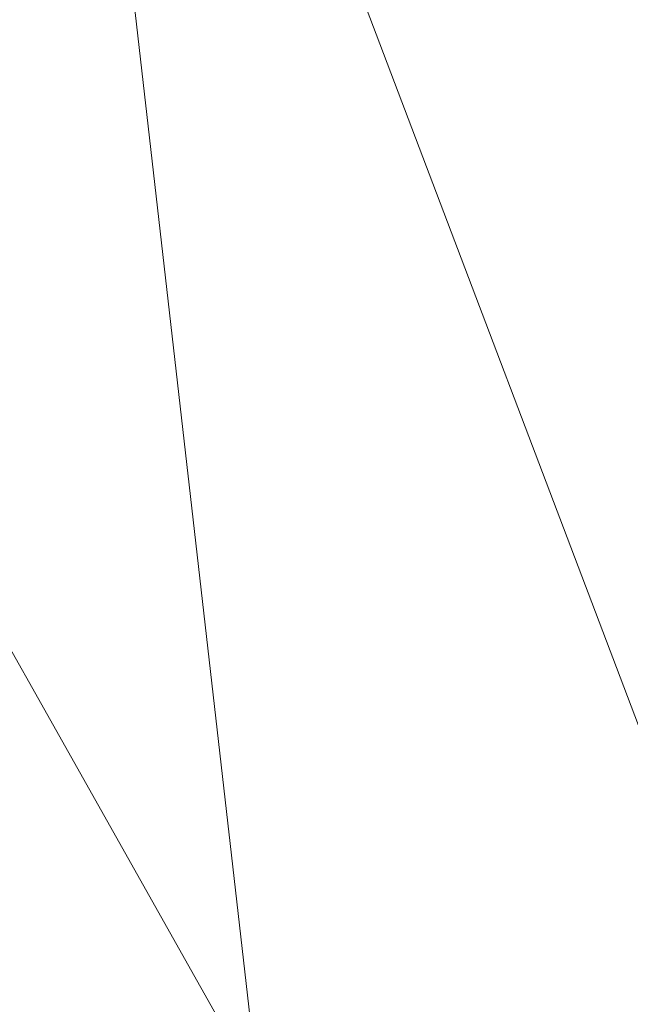
# Model space of a CAD drawing. Units: inches. Extents: x 0 to 204, y 0 to 264.
# Drawn here: x 89 to 90, y 158 to 160 of the extents above; entities that cross this region are included whole.
import ezdxf

# ---------------------------------------------------------------- set-up
doc = ezdxf.new("R2010")
doc.units = ezdxf.units.IN
doc.header["$MEASUREMENT"] = 0
doc.layers.get('0').update_dxf_attribs({"color": 10})

# ---------------------------------------------------------------- blocks, each defined once
blk = doc.blocks.new('MOLTO-5SWIV-3D')
at = {"lineweight": 18}
for points, invisible_edges in [([(-8, 0, 0.375), (-5.9881, -5.305, 0.375), (-4.5445, -6.5839, 0.375), (4.5445, 6.5839, 0.375)], 13), ([(-7.7675, -1.9145, 0.375), (-7.0836, -3.7178, 0.375), (-5.9881, -5.305, 0.375), (-8, 0, 0.375)], 4), ([(-7.7675, -1.9145), (-5.9881, -5.305), (-7.0836, -3.7178)], 1), ([(-7.7675, -1.9145), (-7.0836, -3.7178), (-7.0836, -3.7178, 0.375), (-7.7675, -1.9145, 0.375)], 10)]:
    blk.add_3dface(points, dxfattribs=dict(at, invisible_edges=invisible_edges))
mesh = blk.add_polyface(dxfattribs=at)
corners = [(-8.0611, 6.139, 27.8068), (-4.047, 6.139, 27.2733), (-0.0001, 6.139, 27.095), (4.0469, 6.139, 27.2733), (8.0611, 6.139, 27.8068), (8.3018, 3.2847, 27.8503), (8.5404, 0.4302, 27.8947), (8.7767, -2.4245, 27.94), (9.0106, -5.2794, 27.9861), (9.2423, -8.1346, 28.033), (9.2475, -8.2187, 28.0341), (9.2493, -8.303, 28.0344), (9.2493, -9.5, 28.0344), (9.2017, -9.9416, 28.0247), (9.0612, -10.362, 27.9963), (8.8337, -10.7407, 27.9511), (8.5295, -11.0586, 27.8927), (8.1626, -11.2991, 27.825), (7.7511, -11.4491, 27.7527), (7.3164, -11.5, 27.6805), (3.6696, -11.5, 27.2416), (-0.0001, -11.5, 27.095), (-3.6698, -11.5, 27.2416), (-7.3164, -11.5, 27.6805), (-7.7516, -11.449, 27.7528), (-8.1631, -11.2988, 27.8251), (-8.53, -11.0581, 27.8928), (-8.8342, -10.74, 27.9512), (-9.0615, -10.3614, 27.9963), (-9.2018, -9.9411, 28.0247), (-9.2493, -9.5, 28.0344), (-9.2493, -8.303, 28.0344), (-9.2475, -8.2187, 28.0341), (-9.2423, -8.1346, 28.033), (-9.0106, -5.2794, 27.9861), (-8.7767, -2.4245, 27.94), (-8.5404, 0.4302, 27.8947), (-8.3018, 3.2847, 27.8503)]
mesh.append_faces([[corners[k] for k in face] for face in [(11, 9, 10), (14, 12, 13)]], dxfattribs={"vtx0": -1})
mesh.append_faces([[corners[k] for k in face] for face in [(36, 1, 35), (35, 23, 34), (25, 33, 24), (22, 2, 21), (6, 3, 5), (7, 3, 6), (18, 9, 17)]], dxfattribs={"vtx0": -1, "vtx1": -1})
mesh.append_faces([[corners[k] for k in face] for face in [(26, 31, 33), (35, 1, 22), (7, 20, 3), (9, 11, 16)]], dxfattribs={"vtx0": -1, "vtx1": -1, "vtx2": -1})
mesh.append_faces([[corners[k] for k in face] for face in [(24, 33, 34), (30, 27, 28), (33, 25, 26), (22, 1, 2), (18, 8, 9), (8, 18, 19), (12, 14, 15), (11, 15, 16), (2, 20, 21)]], dxfattribs={"vtx0": -1, "vtx2": -1})
mesh.append_faces([[corners[k] for k in face] for face in [(0, 1, 37), (29, 30, 28)]], dxfattribs={"vtx1": -1})
mesh.append_faces([[corners[k] for k in face] for face in [(36, 37, 1), (30, 31, 27), (26, 27, 31), (23, 24, 34), (22, 23, 35), (2, 3, 20), (7, 8, 19), (16, 17, 9), (19, 20, 7), (11, 12, 15)]], dxfattribs={"vtx1": -1, "vtx2": -1})
mesh.append_faces([[corners[k] for k in face] for face in [(31, 32, 33), (3, 4, 5)]], dxfattribs={"vtx2": -1})
mesh = blk.add_polyface(dxfattribs=at)
corners = [(-9.2423, -8.1346, 28.033), (-8.8721, -8.5806, 29.9987), (-8.6792, -5.6364, 29.9595), (-8.4844, -2.6924, 29.9207), (-8.2877, 0.2515, 29.8825), (-8.0891, 3.1953, 29.8449), (-7.8887, 6.139, 29.8079), (-7.9745, 6.139, 28.8073), (-8.0611, 6.139, 27.8068), (-8.3018, 3.2847, 27.8503), (-8.5404, 0.4302, 27.8947), (-8.7767, -2.4245, 27.94), (-9.0106, -5.2794, 27.9861)]
mesh.append_faces([[corners[k] for k in face] for face in [(5, 10, 4), (11, 4, 10)]], dxfattribs={"vtx0": -1, "vtx1": -1})
mesh.append_faces([[corners[k] for k in face] for face in [(5, 7, 9)]], dxfattribs={"vtx0": -1, "vtx1": -1, "vtx2": -1})
mesh.append_faces([[corners[k] for k in face] for face in [(12, 2, 3)]], dxfattribs={"vtx0": -1, "vtx2": -1})
mesh.append_faces([[corners[k] for k in face] for face in [(8, 9, 7)]], dxfattribs={"vtx1": -1})
mesh.append_faces([[corners[k] for k in face] for face in [(12, 0, 2), (11, 12, 3), (3, 4, 11), (9, 10, 5)]], dxfattribs={"vtx1": -1, "vtx2": -1})
mesh.append_faces([[corners[k] for k in face] for face in [(0, 1, 2), (5, 6, 7)]], dxfattribs={"vtx2": -1})
mesh = blk.add_polyface(dxfattribs=at)
corners = [(7.8887, 6.139, 29.8079), (4.7501, 6.139, 29.3521), (1.5861, 6.139, 29.1236), (-1.5862, 6.139, 29.1236), (-4.7502, 6.139, 29.3521), (-7.8887, 6.139, 29.8079), (-8.0891, 3.1953, 29.8449), (-8.2877, 0.2515, 29.8825), (-8.4844, -2.6924, 29.9207), (-8.6792, -5.6364, 29.9595), (-8.8721, -8.5806, 29.9987), (-8.8755, -8.6486, 29.9994), (-8.8767, -8.7167, 29.9997), (-8.8767, -9.5, 29.9997), (-8.8293, -9.9411, 29.9899), (-8.689, -10.3614, 29.9614), (-8.4617, -10.7401, 29.9163), (-8.1575, -11.0581, 29.8578), (-7.7906, -11.2988, 29.7902), (-7.379, -11.449, 29.7181), (-6.9437, -11.5, 29.6463), (-4.1771, -11.5, 29.2937), (-1.3943, -11.5, 29.1171), (1.3942, -11.5, 29.1171), (4.1771, -11.5, 29.2937), (6.9437, -11.5, 29.6463), (7.3785, -11.4491, 29.718), (7.79, -11.2991, 29.7901), (8.1569, -11.0586, 29.8577), (8.4612, -10.7407, 29.9162), (8.6887, -10.362, 29.9614), (8.8292, -9.9416, 29.9899), (8.8767, -9.5, 29.9997), (8.8767, -8.7167, 29.9997), (8.8755, -8.6486, 29.9994), (8.8721, -8.5806, 29.9987), (8.6792, -5.6364, 29.9595), (8.4844, -2.6924, 29.9207), (8.2877, 0.2515, 29.8825), (8.0891, 3.1953, 29.8449)]
mesh.append_faces([[corners[k] for k in face] for face in [(35, 33, 34)]], dxfattribs={"vtx0": -1})
mesh.append_faces([[corners[k] for k in face] for face in [(37, 26, 36), (38, 25, 37), (21, 4, 20), (13, 15, 12), (8, 20, 7)]], dxfattribs={"vtx0": -1, "vtx1": -1})
mesh.append_faces([[corners[k] for k in face] for face in [(33, 35, 30), (38, 1, 25), (20, 4, 7), (12, 15, 10)]], dxfattribs={"vtx0": -1, "vtx1": -1, "vtx2": -1})
mesh.append_faces([[corners[k] for k in face] for face in [(30, 32, 33), (1, 24, 25), (36, 27, 28), (1, 38, 39), (2, 22, 23), (8, 19, 20), (10, 15, 16), (9, 17, 18), (4, 6, 7), (21, 3, 4)]], dxfattribs={"vtx0": -1, "vtx2": -1})
mesh.append_faces([[corners[k] for k in face] for face in [(0, 1, 39), (5, 6, 4)]], dxfattribs={"vtx1": -1})
mesh.append_faces([[corners[k] for k in face] for face in [(29, 30, 35), (28, 29, 36), (26, 27, 36), (25, 26, 37), (23, 24, 2), (35, 36, 29), (1, 2, 24), (21, 22, 3), (18, 19, 9), (16, 17, 9), (9, 10, 16), (8, 9, 19), (2, 3, 22)]], dxfattribs={"vtx1": -1, "vtx2": -1})
mesh.append_faces([[corners[k] for k in face] for face in [(30, 31, 32), (13, 14, 15), (10, 11, 12)]], dxfattribs={"vtx2": -1})

msp = doc.modelspace()

# ---------------------------------------------------------------- linework, layer by layer
at = {"lineweight": 18, "invisible_edges": 15}
for points in [[(88.476, 158.49237, 29.41154), (89.61167, 166.2644, 29.10065), (89.61013, 158.24103, 29.36398)], [(89.84525, 166.2711, 29.60061), (88.73804, 158.36747, 29.80719), (89.81166, 157.85128, 29.76521)], [(90.73556, 158.01616, 29.32125), (89.61013, 158.24103, 29.36398), (90.53755, 166.2644, 29.10065)], [(89.81166, 157.85128, 29.76521), (90.88739, 157.95821, 29.71614), (90.72505, 166.2711, 29.60061)], [(90.29461, 165.8844), (105.14579, 164.08114), (91.39017, 156.86164), (89.61072, 160.25209)], [(89.84525, 165.25938, 23.60061), (88.73804, 157.35575, 23.80719), (89.81166, 156.83955, 23.76521)], [(89.81166, 156.83955, 23.76521), (90.88739, 156.94649, 23.71614), (90.72505, 165.25938, 23.60061)], [(88.476, 157.48064, 23.41154), (89.61167, 165.25267, 23.10065), (89.61013, 157.2293, 23.36398)], [(90.73556, 157.00443, 23.32125), (89.61013, 157.2293, 23.36398), (90.53755, 165.25267, 23.10065)], [(88.73834, 156.57525, 17.81194), (90.73305, 156.05795, 17.72631), (90.72505, 165.04283, 17.60061)], [(89.63822, 165.03643, 17.10065), (89.57464, 156.03833, 17.38442), (88.47603, 156.70343, 17.41892)], [(90.67734, 156.30524, 17.32603), (89.57464, 156.03833, 17.38442), (90.53755, 165.03643, 17.10065)], [(89.63822, 164.16093, 17.10065), (89.57464, 155.16283, 17.38442), (88.47603, 155.82793, 17.41892)], [(88.73834, 155.69975, 17.81194), (90.73305, 155.18245, 17.72631), (90.72505, 164.16733, 17.60061)], [(90.67734, 155.42974, 17.32603), (89.57464, 155.16283, 17.38442), (90.53755, 164.16093, 17.10065)], [(89.20154, 160.2712, 10), (89.2224, 159.3027, 10.19544), (89.2383, 160.80645, 10.11455)], [(89.2224, 159.3027, 10.19544), (89.27063, 160.2712, 10.21689), (89.2383, 160.80645, 10.11455)], [(89.95154, 160.2712, 10), (89.86249, 159.3027, 9.80456), (89.95246, 160.80645, 9.88545)], [(89.86249, 159.3027, 9.80456), (89.88245, 160.2712, 9.78311), (89.95246, 160.80645, 9.88545)], [(89.2571, 159.81535, 9.7796), (89.46325, 160.54164, 9.64568), (89.38488, 159.58981, 9.66457)], [(89.58474, 160.04128, 9.62535), (89.38488, 159.58981, 9.66457), (89.46325, 160.54164, 9.64568)], [(89.55215, 160.04128, 10.37465), (89.72023, 159.58981, 10.33543), (89.70886, 160.54164, 10.35432)], [(89.86388, 159.81535, 10.22041), (89.70886, 160.54164, 10.35432), (89.72023, 159.58981, 10.33543)], [(89.27063, 160.2712, 10.21689), (89.2224, 159.3027, 10.19544), (89.30706, 159.13408, 10.29661)], [(89.27063, 160.2712, 10.21689), (89.30706, 159.13408, 10.29661), (89.41024, 160.00901, 10.34052)], [(89.88245, 160.2712, 9.78311), (89.76596, 159.13408, 9.70339), (89.72438, 160.00901, 9.65948)], [(89.88245, 160.2712, 9.78311), (89.86249, 159.3027, 9.80456), (89.76596, 159.13408, 9.70339)], [(89.48736, 159.10953, 9.62812), (89.38488, 159.58981, 9.66457), (89.58474, 160.04128, 9.62535)], [(89.55215, 160.04128, 10.37465), (89.41024, 160.00901, 10.34052), (89.438, 159.07856, 10.36236)], [(89.58393, 159.10953, 10.37188), (89.55215, 160.04128, 10.37465), (89.438, 159.07856, 10.36236)], [(89.48736, 159.10953, 9.62812), (89.58474, 160.04128, 9.62535), (89.63111, 159.07856, 9.63764)], [(89.58393, 159.10953, 10.37188), (89.72023, 159.58981, 10.33543), (89.55215, 160.04128, 10.37465)], [(89.58474, 160.04128, 9.62535), (89.72438, 160.00901, 9.65948), (89.63111, 159.07856, 9.63764)], [(89.73921, 160.03076, 30.35519), (89.8814, 159.76027, 29.28028), (89.88271, 159.81428, 28.90899)], [(89.87157, 160.01994, 30.30263), (89.98857, 159.77381, 29.18408), (89.94596, 159.91251, 29.16256)], [(90.04863, 159.74043, 28.03519), (89.94515, 160.01978, 28.59279), (89.94596, 159.91251, 29.16256)], [(89.41024, 160.00901, 10.34052), (89.30706, 159.13408, 10.29661), (89.438, 159.07856, 10.36236)], [(89.72438, 160.00901, 9.65948), (89.76596, 159.13408, 9.70339), (89.63111, 159.07856, 9.63764)], [(89.34411, 159.85661, 29.49232), (89.16304, 159.77742, 29.35382), (89.18698, 159.95336, 30.3345)], [(89.75539, 159.769, 28.0051), (89.67073, 159.93235, 29.32674), (89.83503, 159.95675, 28.94216)], [(89.76658, 159.94351, 30.37588), (89.93685, 159.61483, 29.11601), (89.8814, 159.76027, 29.28028)], [(89.75539, 159.769, 28.0051), (89.54791, 159.83645, 28.95649), (89.67073, 159.93235, 29.32674)], [(90.08669, 159.74605, 27.23035), (90.00846, 159.93267, 27.75657), (90.04863, 159.74043, 28.03519)], [(90.05146, 159.59592, 26.98277), (89.86026, 159.92371, 28.65693), (89.97251, 159.64927, 28.19255)], [(89.97251, 159.64927, 28.19255), (89.86026, 159.92371, 28.65693), (89.88271, 159.81428, 28.90899)], [(90.04863, 159.74043, 28.03519), (89.94596, 159.91251, 29.16256), (89.98857, 159.77381, 29.18408)], [(89.46288, 159.74212, 27.75039), (89.31984, 159.87135, 29.13833), (89.48614, 159.90077, 28.98303)], [(89.63017, 159.7962, 27.77541), (89.46288, 159.74212, 27.75039), (89.48614, 159.90077, 28.98303)], [(89.28036, 159.69624, 27.84171), (89.10943, 159.80433, 29.11876), (89.20787, 159.86745, 29.35181)], [(89.28036, 159.69624, 27.84171), (89.20787, 159.86745, 29.35181), (89.31984, 159.87135, 29.13833)], [(89.46288, 159.74212, 27.75039), (89.28036, 159.69624, 27.84171), (89.31984, 159.87135, 29.13833)], [(89.16304, 159.77742, 29.35382), (89.34411, 159.85661, 29.49232), (89.33746, 159.70797, 28.52713)], [(89.54791, 159.83645, 28.95649), (89.33746, 159.70797, 28.52713), (89.34411, 159.85661, 29.49232)], [(89.83659, 159.8438, 27.6304), (89.79112, 159.72245, 26.49976), (89.63017, 159.7962, 27.77541)], [(89.83659, 159.8438, 27.6304), (89.95289, 159.76554, 26.41785), (89.79112, 159.72245, 26.49976)], [(89.83659, 159.8438, 27.6304), (90.07178, 159.84556, 26.92036), (89.95289, 159.76554, 26.41785)], [(90.04107, 159.61229, 29.1365), (89.98857, 159.77381, 29.18408), (89.92463, 159.84588, 30.34003)], [(89.33746, 159.70797, 28.52713), (89.54791, 159.83645, 28.95649), (89.60209, 159.65917, 27.49971)], [(89.54791, 159.83645, 28.95649), (89.75539, 159.769, 28.0051), (89.60209, 159.65917, 27.49971)], [(89.17245, 158.16968, 9.8221), (89.16446, 159.21783, 10), (89.2571, 159.81535, 9.7796)], [(89.25284, 158.88437, 9.74492), (89.17245, 158.16968, 9.8221), (89.2571, 159.81535, 9.7796)], [(89.38488, 159.58981, 9.66457), (89.25284, 158.88437, 9.74492), (89.2571, 159.81535, 9.7796)], [(89.72023, 159.58981, 10.33543), (89.8026, 158.88437, 10.25508), (89.86388, 159.81535, 10.22041)], [(89.8026, 158.88437, 10.25508), (89.83268, 158.16968, 10.1779), (89.86388, 159.81535, 10.22041)], [(89.83268, 158.16968, 10.1779), (89.91446, 159.21783, 10), (89.86388, 159.81535, 10.22041)], [(89.88271, 159.81428, 28.90899), (89.8814, 159.76027, 29.28028), (89.97251, 159.64927, 28.19255)], [(90.19939, 159.58722, 26.10949), (90.1351, 159.81803, 26.08435), (90.08669, 159.74605, 27.23035)], [(90.267, 159.62956, 24.84078), (90.1351, 159.81803, 26.08435), (90.19939, 159.58722, 26.10949)], [(89.10943, 159.80433, 29.11876), (89.28036, 159.69624, 27.84171), (89.09994, 159.63634, 27.801)], [(89.63017, 159.7962, 27.77541), (89.61225, 159.66981, 26.52906), (89.46288, 159.74212, 27.75039)], [(89.61225, 159.66981, 26.52906), (89.63017, 159.7962, 27.77541), (89.79112, 159.72245, 26.49976)], [(90.17525, 159.67965, 22.93087), (90.4517, 159.79859, 21.91316), (90.20897, 159.69989, 21.54769)], [(90.4517, 159.79859, 21.91316), (90.38442, 159.80092, 20.25), (90.20897, 159.69989, 21.54769)], [(89.06501, 159.67425, 28.65693), (89.16304, 159.77742, 29.35382), (89.21699, 159.65107, 28.38943)], [(89.21699, 159.65107, 28.38943), (89.16304, 159.77742, 29.35382), (89.33746, 159.70797, 28.52713)], [(89.95289, 159.76554, 26.41785), (90.19842, 159.7905, 25.24834), (89.97041, 159.69079, 25.25462)], [(90.19842, 159.7905, 25.24834), (90.12395, 159.68881, 24.15505), (89.97041, 159.69079, 25.25462)], [(89.83146, 159.60695, 26.28213), (89.60209, 159.65917, 27.49971), (89.75539, 159.769, 28.0051)], [(89.75539, 159.769, 28.0051), (90.00869, 159.72942, 26.97935), (89.83146, 159.60695, 26.28213)], [(89.79112, 159.72245, 26.49976), (89.95289, 159.76554, 26.41785), (89.97041, 159.69079, 25.25462)], [(89.82131, 159.76902, 30.41725), (89.97682, 159.47541, 29.21966), (89.93685, 159.61483, 29.11601)], [(89.8814, 159.76027, 29.28028), (89.93685, 159.61483, 29.11601), (90.01996, 159.51855, 28.08965)], [(89.8814, 159.76027, 29.28028), (90.01996, 159.51855, 28.08965), (89.97251, 159.64927, 28.19255)], [(90.07345, 159.63675, 28.203), (90.04863, 159.74043, 28.03519), (89.98857, 159.77381, 29.18408)], [(90.04107, 159.61229, 29.1365), (90.07345, 159.63675, 28.203), (89.98857, 159.77381, 29.18408)], [(90.04863, 159.74043, 28.03519), (90.13803, 159.60812, 27.08086), (90.08669, 159.74605, 27.23035)], [(90.19939, 159.58722, 26.10949), (90.08669, 159.74605, 27.23035), (90.13803, 159.60812, 27.08086)], [(89.42007, 159.60963, 26.51709), (89.28036, 159.69624, 27.84171), (89.46288, 159.74212, 27.75039)], [(89.61225, 159.66981, 26.52906), (89.42007, 159.60963, 26.51709), (89.46288, 159.74212, 27.75039)], [(90.00869, 159.72942, 26.97935), (89.97979, 159.60938, 25.74107), (89.83146, 159.60695, 26.28213)], [(90.19052, 159.74009, 20.25), (90.03208, 159.64897, 21.36279), (90.20897, 159.69989, 21.54769)], [(90.07345, 159.63675, 28.203), (90.13803, 159.60812, 27.08086), (90.04863, 159.74043, 28.03519)], [(90.32506, 159.73543, 23.57632), (90.17525, 159.67965, 22.93087), (90.12395, 159.68881, 24.15505)], [(89.79112, 159.72245, 26.49976), (89.78068, 159.63033, 25.22199), (89.61225, 159.66981, 26.52906)], [(89.78068, 159.63033, 25.22199), (89.79112, 159.72245, 26.49976), (89.97041, 159.69079, 25.25462)], [(91.07654, 159.72, 30.36708), (91.38251, 159.47299, 28.13295), (90.15792, 159.29587, 28.92871)], [(89.28036, 159.69624, 27.84171), (89.20449, 159.53184, 26.37886), (89.09994, 159.63634, 27.801)], [(89.42007, 159.60963, 26.51709), (89.20449, 159.53184, 26.37886), (89.28036, 159.69624, 27.84171)], [(89.33746, 159.70797, 28.52713), (89.34805, 159.58771, 27.56998), (89.21699, 159.65107, 28.38943)], [(89.4944, 159.5866, 27.15387), (89.33746, 159.70797, 28.52713), (89.60209, 159.65917, 27.49971)], [(89.33746, 159.70797, 28.52713), (89.4944, 159.5866, 27.15387), (89.34805, 159.58771, 27.56998)], [(89.98471, 159.61897, 22.52742), (90.17525, 159.67965, 22.93087), (90.20897, 159.69989, 21.54769)], [(89.98471, 159.61897, 22.52742), (90.20897, 159.69989, 21.54769), (90.03208, 159.64897, 21.36279)], [(89.97041, 159.69079, 25.25462), (89.95578, 159.6303, 23.95167), (89.78068, 159.63033, 25.22199)], [(89.99661, 159.67926, 20.25), (89.83307, 159.58026, 21.65794), (90.03208, 159.64897, 21.36279)], [(90.12395, 159.68881, 24.15505), (89.95578, 159.6303, 23.95167), (89.97041, 159.69079, 25.25462)], [(89.95578, 159.6303, 23.95167), (90.12395, 159.68881, 24.15505), (90.17525, 159.67965, 22.93087)], [(89.95578, 159.6303, 23.95167), (90.17525, 159.67965, 22.93087), (89.98471, 159.61897, 22.52742)], [(89.06501, 159.67425, 28.65693), (89.21699, 159.65107, 28.38943), (89.27101, 159.497, 26.96961)], [(89.42007, 159.60963, 26.51709), (89.61225, 159.66981, 26.52906), (89.58681, 159.57298, 25.26713)], [(89.78068, 159.63033, 25.22199), (89.58681, 159.57298, 25.26713), (89.61225, 159.66981, 26.52906)], [(90.04107, 159.61229, 29.1365), (89.97769, 159.67182, 30.37744), (90.06422, 159.51511, 29.32161)], [(89.97769, 159.67182, 30.37744), (90.11097, 159.38828, 29.14437), (90.06422, 159.51511, 29.32161)], [(89.34805, 159.58771, 27.56998), (89.27101, 159.497, 26.96961), (89.21699, 159.65107, 28.38943)], [(89.65048, 159.533, 26.08118), (89.4944, 159.5866, 27.15387), (89.60209, 159.65917, 27.49971)], [(89.65048, 159.533, 26.08118), (89.60209, 159.65917, 27.49971), (89.83146, 159.60695, 26.28213)], [(89.83307, 159.58026, 21.65794), (89.98471, 159.61897, 22.52742), (90.03208, 159.64897, 21.36279)], [(90.11955, 159.65487, 25.29548), (90.09191, 159.53963, 23.71316), (89.95449, 159.51075, 24.14133)], [(89.95449, 159.51075, 24.14133), (89.97979, 159.60938, 25.74107), (90.11955, 159.65487, 25.29548)], [(90.0749, 159.48655, 27.21283), (90.05146, 159.59592, 26.98277), (89.97251, 159.64927, 28.19255)], [(90.0749, 159.48655, 27.21283), (89.97251, 159.64927, 28.19255), (90.01996, 159.51855, 28.08965)], [(90.11955, 159.65487, 25.29548), (90.05146, 159.59592, 26.98277), (90.14226, 159.44304, 26.16886)], [(90.11955, 159.65487, 25.29548), (90.14226, 159.44304, 26.16886), (90.20065, 159.46607, 24.89004)], [(90.12636, 159.55178, 21.22242), (90.34675, 159.65147, 20.94751), (90.2696, 159.63634, 20.25)], [(89.09994, 159.63634, 27.801), (89.20449, 159.53184, 26.37886), (89.08258, 159.5337, 26.83753)], [(89.75005, 159.5607, 23.73852), (89.58681, 159.57298, 25.26713), (89.78068, 159.63033, 25.22199)], [(89.78068, 159.63033, 25.22199), (89.95578, 159.6303, 23.95167), (89.75005, 159.5607, 23.73852)], [(89.75005, 159.5607, 23.73852), (89.95578, 159.6303, 23.95167), (89.98471, 159.61897, 22.52742)], [(90.07345, 159.63675, 28.203), (90.04107, 159.61229, 29.1365), (90.13936, 159.48384, 27.82542)], [(90.21218, 159.45502, 26.60862), (90.13803, 159.60812, 27.08086), (90.07345, 159.63675, 28.203)], [(90.21218, 159.45502, 26.60862), (90.07345, 159.63675, 28.203), (90.13936, 159.48384, 27.82542)], [(90.27448, 159.5281, 25.20847), (90.267, 159.62956, 24.84078), (90.19939, 159.58722, 26.10949)], [(89.42007, 159.60963, 26.51709), (89.41523, 159.52208, 25.30389), (89.20449, 159.53184, 26.37886)], [(89.58681, 159.57298, 25.26713), (89.41523, 159.52208, 25.30389), (89.42007, 159.60963, 26.51709)], [(89.62679, 159.52187, 21.38031), (89.83307, 159.58026, 21.65794), (89.8027, 159.61844, 20.25)], [(89.73937, 159.54285, 22.715), (89.98471, 159.61897, 22.52742), (89.83307, 159.58026, 21.65794)], [(89.98471, 159.61897, 22.52742), (89.73937, 159.54285, 22.715), (89.75005, 159.5607, 23.73852)], [(89.93685, 159.61483, 29.11601), (89.97682, 159.47541, 29.21966), (90.07551, 159.37696, 27.89543)], [(89.93685, 159.61483, 29.11601), (90.07551, 159.37696, 27.89543), (90.01996, 159.51855, 28.08965)], [(90.15755, 159.35738, 28.2844), (90.13936, 159.48384, 27.82542), (90.04107, 159.61229, 29.1365)], [(90.15755, 159.35738, 28.2844), (90.04107, 159.61229, 29.1365), (90.06422, 159.51511, 29.32161)], [(90.07606, 159.51846, 22.18249), (90.30381, 159.62521, 21.93081), (90.12636, 159.55178, 21.22242)], [(90.17498, 159.6176, 24.45355), (90.20065, 159.46607, 24.89004), (90.25776, 159.44669, 23.90378)], [(89.65048, 159.533, 26.08118), (89.83146, 159.60695, 26.28213), (89.88063, 159.54079, 25.19718)], [(89.97979, 159.60938, 25.74107), (89.88063, 159.54079, 25.19718), (89.83146, 159.60695, 26.28213)], [(89.97682, 159.47541, 29.21966), (89.87605, 159.59452, 30.45862), (90.01647, 159.34464, 29.27413)], [(89.88063, 159.54079, 25.19718), (89.97979, 159.60938, 25.74107), (89.95449, 159.51075, 24.14133)], [(90.16199, 159.60259, 20.25), (89.99217, 159.50721, 21.30983), (90.12636, 159.55178, 21.22242)], [(90.05146, 159.59592, 26.98277), (90.0749, 159.48655, 27.21283), (90.14226, 159.44304, 26.16886)], [(90.13803, 159.60812, 27.08086), (90.21218, 159.45502, 26.60862), (90.19939, 159.58722, 26.10949)], [(89.25284, 158.88437, 9.74492), (89.38488, 159.58981, 9.66457), (89.34916, 158.57689, 9.6646)], [(89.27101, 159.497, 26.96961), (89.34805, 159.58771, 27.56998), (89.41735, 159.50183, 26.55456)], [(89.4944, 159.5866, 27.15387), (89.41735, 159.50183, 26.55456), (89.34805, 159.58771, 27.56998)], [(89.48736, 159.10953, 9.62812), (89.34916, 158.57689, 9.6646), (89.38488, 159.58981, 9.66457)], [(89.41735, 159.50183, 26.55456), (89.4944, 159.5866, 27.15387), (89.65048, 159.533, 26.08118)], [(89.58393, 159.10953, 10.37188), (89.68463, 158.57689, 10.33539), (89.72023, 159.58981, 10.33543)], [(89.83307, 159.58026, 21.65794), (89.62679, 159.52187, 21.38031), (89.73937, 159.54285, 22.715)], [(89.8026, 158.88437, 10.25508), (89.72023, 159.58981, 10.33543), (89.68463, 158.57689, 10.33539)], [(90.07606, 159.51846, 22.18249), (90.09191, 159.53963, 23.71316), (90.23041, 159.58033, 23.61161)], [(90.19939, 159.58722, 26.10949), (90.21218, 159.45502, 26.60862), (90.3315, 159.33013, 25.29292)], [(90.19939, 159.58722, 26.10949), (90.3315, 159.33013, 25.29292), (90.27448, 159.5281, 25.20847)], [(89.54244, 159.50657, 24.09475), (89.41523, 159.52208, 25.30389), (89.58681, 159.57298, 25.26713)], [(89.75005, 159.5607, 23.73852), (89.54244, 159.50657, 24.09475), (89.58681, 159.57298, 25.26713)], [(89.75005, 159.5607, 23.73852), (89.73937, 159.54285, 22.715), (89.54244, 159.50657, 24.09475)], [(89.54244, 159.50657, 24.09475), (89.73937, 159.54285, 22.715), (89.57014, 159.49034, 22.7559)], [(89.62679, 159.52187, 21.38031), (89.57014, 159.49034, 22.7559), (89.73937, 159.54285, 22.715)], [(89.99217, 159.50721, 21.30983), (90.07606, 159.51846, 22.18249), (90.12636, 159.55178, 21.22242)], [(89.1326, 159.4269, 25.16611), (89.08258, 159.5337, 26.83753), (89.20449, 159.53184, 26.37886)], [(89.20449, 159.53184, 26.37886), (89.28684, 159.44878, 24.6495), (89.1326, 159.4269, 25.16611)], [(89.20449, 159.53184, 26.37886), (89.41523, 159.52208, 25.30389), (89.28684, 159.44878, 24.6495)], [(89.41735, 159.50183, 26.55456), (89.65048, 159.533, 26.08118), (89.53848, 159.45602, 25.53614)], [(89.65048, 159.533, 26.08118), (89.67672, 159.44709, 24.67112), (89.53848, 159.45602, 25.53614)], [(89.65048, 159.533, 26.08118), (89.88063, 159.54079, 25.19718), (89.81582, 159.47716, 24.38297)], [(89.81582, 159.47716, 24.38297), (89.67672, 159.44709, 24.67112), (89.65048, 159.533, 26.08118)], [(89.95449, 159.51075, 24.14133), (89.81582, 159.47716, 24.38297), (89.88063, 159.54079, 25.19718)], [(89.83981, 159.46225, 21.21046), (89.99217, 159.50721, 21.30983), (89.94677, 159.53508, 20.25)], [(90.09191, 159.53963, 23.71316), (89.99902, 159.49783, 23.12303), (89.95449, 159.51075, 24.14133)], [(89.99902, 159.49783, 23.12303), (90.09191, 159.53963, 23.71316), (90.07606, 159.51846, 22.18249)], [(89.41523, 159.52208, 25.30389), (89.54244, 159.50657, 24.09475), (89.28684, 159.44878, 24.6495)], [(89.41488, 159.49678, 20.25), (89.42726, 159.44796, 22.04279), (89.62679, 159.52187, 21.38031)], [(89.57014, 159.49034, 22.7559), (89.62679, 159.52187, 21.38031), (89.42726, 159.44796, 22.04279)], [(89.81582, 159.47716, 24.38297), (89.95449, 159.51075, 24.14133), (89.85863, 159.45848, 23.38793)], [(89.95449, 159.51075, 24.14133), (89.99902, 159.49783, 23.12303), (89.85863, 159.45848, 23.38793)], [(89.99217, 159.50721, 21.30983), (89.93866, 159.47476, 22.28475), (90.07606, 159.51846, 22.18249)], [(89.93866, 159.47476, 22.28475), (89.99902, 159.49783, 23.12303), (90.07606, 159.51846, 22.18249)], [(90.0749, 159.48655, 27.21283), (90.01996, 159.51855, 28.08965), (90.159, 159.31542, 26.64279)], [(90.01996, 159.51855, 28.08965), (90.07551, 159.37696, 27.89543), (90.159, 159.31542, 26.64279)], [(90.06422, 159.51511, 29.32161), (90.11097, 159.38828, 29.14437), (90.15755, 159.35738, 28.2844)], [(89.27101, 159.497, 26.96961), (89.36067, 159.39587, 25.47346), (89.13379, 159.45497, 26.97935)], [(89.42726, 159.44796, 22.04279), (89.41488, 159.49678, 20.25), (89.22336, 159.39367, 21.4715)], [(89.36067, 159.39587, 25.47346), (89.27101, 159.497, 26.96961), (89.41735, 159.50183, 26.55456)], [(89.54244, 159.50657, 24.09475), (89.40011, 159.44765, 23.54701), (89.28684, 159.44878, 24.6495)], [(89.53848, 159.45602, 25.53614), (89.36067, 159.39587, 25.47346), (89.41735, 159.50183, 26.55456)], [(89.54244, 159.50657, 24.09475), (89.57014, 159.49034, 22.7559), (89.40011, 159.44765, 23.54701)], [(89.83981, 159.46225, 21.21046), (89.93866, 159.47476, 22.28475), (89.99217, 159.50721, 21.30983)], [(89.93866, 159.47476, 22.28475), (89.85863, 159.45848, 23.38793), (89.99902, 159.49783, 23.12303)], [(89.42726, 159.44796, 22.04279), (89.40011, 159.44765, 23.54701), (89.57014, 159.49034, 22.7559)], [(89.81582, 159.47716, 24.38297), (89.72986, 159.41655, 23.31064), (89.67672, 159.44709, 24.67112)], [(89.72986, 159.41655, 23.31064), (89.81582, 159.47716, 24.38297), (89.85863, 159.45848, 23.38793)], [(90.0749, 159.48655, 27.21283), (90.159, 159.31542, 26.64279), (90.14226, 159.44304, 26.16886)], [(90.20563, 159.33288, 27.44835), (90.13936, 159.48384, 27.82542), (90.15755, 159.35738, 28.2844)], [(90.13936, 159.48384, 27.82542), (90.20563, 159.33288, 27.44835), (90.23913, 159.3465, 26.73867)], [(90.13936, 159.48384, 27.82542), (90.23913, 159.3465, 26.73867), (90.21218, 159.45502, 26.60862)], [(89.64732, 159.3927, 21.5698), (89.83981, 159.46225, 21.21046), (89.75601, 159.47524, 20.25)], [(89.83981, 159.46225, 21.21046), (89.64732, 159.3927, 21.5698), (89.8011, 159.43121, 22.39934)], [(89.93866, 159.47476, 22.28475), (89.83981, 159.46225, 21.21046), (89.8011, 159.43121, 22.39934)], [(89.93866, 159.47476, 22.28475), (89.8011, 159.43121, 22.39934), (89.85863, 159.45848, 23.38793)], [(89.97682, 159.47541, 29.21966), (90.075, 159.3197, 28.2711), (90.07551, 159.37696, 27.89543)], [(90.01647, 159.34464, 29.27413), (90.075, 159.3197, 28.2711), (89.97682, 159.47541, 29.21966)], [(90.22218, 159.34932, 25.19621), (90.20065, 159.46607, 24.89004), (90.14226, 159.44304, 26.16886)], [(90.22218, 159.34932, 25.19621), (90.28362, 159.31821, 24.19482), (90.20065, 159.46607, 24.89004)], [(90.20065, 159.46607, 24.89004), (90.28362, 159.31821, 24.19482), (90.25776, 159.44669, 23.90378)], [(89.15452, 159.3834, 24.00401), (89.1326, 159.4269, 25.16611), (89.28684, 159.44878, 24.6495)], [(89.40011, 159.44765, 23.54701), (89.15452, 159.3834, 24.00401), (89.28684, 159.44878, 24.6495)], [(89.15452, 159.3834, 24.00401), (89.40011, 159.44765, 23.54701), (89.25516, 159.39319, 22.89676)], [(89.22336, 159.39367, 21.4715), (89.25516, 159.39319, 22.89676), (89.42726, 159.44796, 22.04279)], [(89.42726, 159.44796, 22.04279), (89.25516, 159.39319, 22.89676), (89.40011, 159.44765, 23.54701)], [(89.53848, 159.45602, 25.53614), (89.54632, 159.40048, 24.55491), (89.36067, 159.39587, 25.47346)], [(89.67672, 159.44709, 24.67112), (89.54632, 159.40048, 24.55491), (89.53848, 159.45602, 25.53614)], [(89.72986, 159.41655, 23.31064), (89.54632, 159.40048, 24.55491), (89.67672, 159.44709, 24.67112)], [(89.85863, 159.45848, 23.38793), (89.8011, 159.43121, 22.39934), (89.72986, 159.41655, 23.31064)], [(90.159, 159.31542, 26.64279), (90.22218, 159.34932, 25.19621), (90.14226, 159.44304, 26.16886)], [(90.23913, 159.3465, 26.73867), (90.3315, 159.33013, 25.29292), (90.21218, 159.45502, 26.60862)], [(89.22097, 159.43595, 20.25), (89.01702, 159.35981, 21.22461), (89.22336, 159.39367, 21.4715)], [(89.64732, 159.3927, 21.5698), (89.60837, 159.37474, 23.0848), (89.8011, 159.43121, 22.39934)], [(89.72986, 159.41655, 23.31064), (89.8011, 159.43121, 22.39934), (89.60837, 159.37474, 23.0848)], [(89.22177, 158.82004, 29.00204), (90.82365, 159.10804, 28.04876), (90.40414, 159.4257, 30.43033)], [(89.64732, 159.3927, 21.5698), (89.56526, 159.4154, 20.25), (89.47848, 159.35156, 21.12381)], [(89.54632, 159.40048, 24.55491), (89.72986, 159.41655, 23.31064), (89.60837, 159.37474, 23.0848)], [(89.25516, 159.39319, 22.89676), (88.99248, 159.32238, 23.6055), (89.15452, 159.3834, 24.00401)], [(89.25516, 159.39319, 22.89676), (89.22336, 159.39367, 21.4715), (89.00698, 159.34449, 22.19923)], [(89.16501, 159.35544, 25.29548), (89.36067, 159.39587, 25.47346), (89.31705, 159.30149, 23.87646)], [(89.36067, 159.39587, 25.47346), (89.4374, 159.34855, 24.14133), (89.31705, 159.30149, 23.87646)], [(89.36067, 159.39587, 25.47346), (89.54632, 159.40048, 24.55491), (89.4374, 159.34855, 24.14133)], [(89.60837, 159.37474, 23.0848), (89.4374, 159.34855, 24.14133), (89.54632, 159.40048, 24.55491)], [(89.42838, 159.31562, 22.1401), (89.60837, 159.37474, 23.0848), (89.64732, 159.3927, 21.5698)], [(89.64732, 159.3927, 21.5698), (89.47848, 159.35156, 21.12381), (89.42838, 159.31562, 22.1401)], [(90.19145, 159.18203, 26.84731), (90.07551, 159.37696, 27.89543), (90.075, 159.3197, 28.2711)], [(90.19145, 159.18203, 26.84731), (90.159, 159.31542, 26.64279), (90.07551, 159.37696, 27.89543)], [(90.15755, 159.35738, 28.2844), (90.11097, 159.38828, 29.14437), (90.17536, 159.26828, 28.7249)], [(89.60837, 159.37474, 23.0848), (89.42838, 159.31562, 22.1401), (89.4362, 159.32153, 23.14033)], [(89.4374, 159.34855, 24.14133), (89.60837, 159.37474, 23.0848), (89.4362, 159.32153, 23.14033)], [(89.4362, 159.32153, 23.14033), (89.31705, 159.30149, 23.87646), (89.4374, 159.34855, 24.14133)], [(89.3745, 159.35556, 20.25), (89.33778, 159.30089, 21.34847), (89.47848, 159.35156, 21.12381)], [(89.47848, 159.35156, 21.12381), (89.33778, 159.30089, 21.34847), (89.42838, 159.31562, 22.1401)], [(89.71214, 159.16308, 29.67031), (89.91771, 159.20009, 29.54277), (89.73607, 159.35895, 30.5)], [(90.075, 159.3197, 28.2711), (90.01647, 159.34464, 29.27413), (90.13349, 159.17667, 28.02711)], [(90.10542, 159.1422, 28.80739), (90.13349, 159.17667, 28.02711), (90.01647, 159.34464, 29.27413)], [(90.25222, 159.19641, 27.37809), (90.20563, 159.33288, 27.44835), (90.15755, 159.35738, 28.2844)], [(90.24766, 159.15354, 27.87992), (90.25222, 159.19641, 27.37809), (90.15755, 159.35738, 28.2844)], [(90.159, 159.31542, 26.64279), (90.27766, 159.15084, 25.35136), (90.22218, 159.34932, 25.19621)], [(90.23913, 159.3465, 26.73867), (90.20563, 159.33288, 27.44835), (90.29486, 159.21178, 26.50393)], [(90.28362, 159.31821, 24.19482), (90.22218, 159.34932, 25.19621), (90.34108, 159.14127, 24.1727)], [(90.34108, 159.14127, 24.1727), (90.22218, 159.34932, 25.19621), (90.27766, 159.15084, 25.35136)], [(90.20563, 159.33288, 27.44835), (90.25222, 159.19641, 27.37809), (90.29486, 159.21178, 26.50393)], [(89.33778, 159.30089, 21.34847), (89.18999, 159.27582, 21.93081), (89.42838, 159.31562, 22.1401)], [(89.4362, 159.32153, 23.14033), (89.42838, 159.31562, 22.1401), (89.19623, 159.25591, 23.61161)], [(89.19623, 159.25591, 23.61161), (89.31705, 159.30149, 23.87646), (89.4362, 159.32153, 23.14033)], [(90.19145, 159.18203, 26.84731), (90.075, 159.3197, 28.2711), (90.13349, 159.17667, 28.02711)], [(90.159, 159.31542, 26.64279), (90.19145, 159.18203, 26.84731), (90.27507, 159.07676, 25.86675)], [(90.159, 159.31542, 26.64279), (90.27507, 159.07676, 25.86675), (90.27766, 159.15084, 25.35136)], [(89.2224, 159.3027, 10.19544), (89.16098, 158.62151, 10.11327), (89.20886, 158.35025, 10.22493)], [(89.16446, 159.21783, 10), (89.16098, 158.62151, 10.11327), (89.2224, 159.3027, 10.19544)], [(89.30706, 159.13408, 10.29661), (89.2224, 159.3027, 10.19544), (89.20886, 158.35025, 10.22493)], [(89.59633, 159.00788, 29.10479), (89.71214, 159.16308, 29.67031), (89.54136, 159.29787, 30.5)], [(89.76596, 159.13408, 9.70339), (89.86249, 159.3027, 9.80456), (89.80897, 158.35025, 9.77507)], [(89.86249, 159.3027, 9.80456), (89.87595, 158.62151, 9.88673), (89.80897, 158.35025, 9.77507)], [(89.91446, 159.21783, 10), (89.87595, 158.62151, 9.88673), (89.86249, 159.3027, 9.80456)], [(89.41516, 159.03702, 29.51739), (89.59633, 159.00788, 29.10479), (89.40988, 159.25663, 30.5)], [(89.91771, 159.20009, 29.54277), (89.71214, 159.16308, 29.67031), (89.86556, 159.01656, 28.72381)], [(90.00545, 159.03456, 28.58953), (89.91771, 159.20009, 29.54277), (89.86556, 159.01656, 28.72381)], [(90.10542, 159.1422, 28.80739), (89.91771, 159.20009, 29.54277), (90.00545, 159.03456, 28.58953)], [(90.24082, 158.99381, 27.06726), (90.19145, 159.18203, 26.84731), (90.13349, 159.17667, 28.02711)], [(90.13349, 159.17667, 28.02711), (90.28005, 158.86438, 27.11478), (90.24082, 158.99381, 27.06726)], [(90.24082, 158.99381, 27.06726), (90.28793, 158.98426, 26.19703), (90.19145, 159.18203, 26.84731)], [(90.27507, 159.07676, 25.86675), (90.19145, 159.18203, 26.84731), (90.28793, 158.98426, 26.19703)], [(89.59633, 159.00788, 29.10479), (89.86556, 159.01656, 28.72381), (89.71214, 159.16308, 29.67031)], [(89.32192, 157.98531, 10.33211), (89.30706, 159.13408, 10.29661), (89.20886, 158.35025, 10.22493)], [(89.32192, 157.98531, 10.33211), (89.438, 159.07856, 10.36236), (89.30706, 159.13408, 10.29661)], [(89.67023, 157.98531, 9.66789), (89.63111, 159.07856, 9.63764), (89.76596, 159.13408, 9.70339)], [(89.67023, 157.98531, 9.66789), (89.76596, 159.13408, 9.70339), (89.80897, 158.35025, 9.77507)], [(90.10542, 159.1422, 28.80739), (90.00545, 159.03456, 28.58953), (90.13563, 158.84216, 27.26067)], [(89.48231, 157.87348, 9.62513), (89.34916, 158.57689, 9.6646), (89.48736, 159.10953, 9.62812)], [(89.50196, 157.87348, 10.37487), (89.58393, 159.10953, 10.37188), (89.438, 159.07856, 10.36236)], [(89.48231, 157.87348, 9.62513), (89.48736, 159.10953, 9.62812), (89.63111, 159.07856, 9.63764)], [(89.50196, 157.87348, 10.37487), (89.68463, 158.57689, 10.33539), (89.58393, 159.10953, 10.37188)], [(90.39502, 158.72841, 26.46676), (90.82365, 159.10804, 28.04876), (89.28086, 158.46008, 27.11712)], [(89.438, 159.07856, 10.36236), (89.32192, 157.98531, 10.33211), (89.50196, 157.87348, 10.37487)], [(89.63111, 159.07856, 9.63764), (89.67023, 157.98531, 9.66789), (89.48231, 157.87348, 9.62513)], [(89.17949, 158.95807, 29.29366), (89.14387, 159.07137, 29.2413), (89.20299, 158.78403, 28.18309)], [(89.20299, 158.78403, 28.18309), (89.14387, 159.07137, 29.2413), (89.15515, 158.937, 28.12272)], [(89.52731, 158.79648, 28.11483), (89.41516, 159.03702, 29.51739), (89.29406, 158.94407, 29.09433)], [(89.52731, 158.79648, 28.11483), (89.59633, 159.00788, 29.10479), (89.41516, 159.03702, 29.51739)], [(89.86556, 159.01656, 28.72381), (89.98316, 158.88604, 27.81187), (90.00545, 159.03456, 28.58953)], [(89.98316, 158.88604, 27.81187), (90.13563, 158.84216, 27.26067), (90.00545, 159.03456, 28.58953)], [(89.86556, 159.01656, 28.72381), (89.59633, 159.00788, 29.10479), (89.75016, 158.78592, 27.65379)], [(89.89582, 158.78647, 27.38178), (89.86556, 159.01656, 28.72381), (89.75016, 158.78592, 27.65379)], [(89.86556, 159.01656, 28.72381), (89.89582, 158.78647, 27.38178), (89.98316, 158.88604, 27.81187)], [(89.59633, 159.00788, 29.10479), (89.52731, 158.79648, 28.11483), (89.75016, 158.78592, 27.65379)], [(89.20299, 158.78403, 28.18309), (89.22785, 158.7831, 28.80807), (89.17949, 158.95807, 29.29366)], [(89.15515, 158.937, 28.12272), (89.16268, 158.8241, 26.67904), (89.22758, 158.6153, 26.73773)], [(89.15515, 158.937, 28.12272), (89.22758, 158.6153, 26.73773), (89.20299, 158.78403, 28.18309)], [(89.13223, 158.89876, 22.60494), (89.21269, 158.70009, 21.39246), (89.20169, 158.67915, 22.52894)], [(89.20169, 158.67915, 22.52894), (89.15591, 158.79411, 23.87218), (89.13223, 158.89876, 22.60494)], [(89.13223, 158.89876, 22.60494), (89.15387, 158.88955, 21.36558), (89.21269, 158.70009, 21.39246)], [(89.20176, 158.81821, 20.25), (89.21269, 158.70009, 21.39246), (89.15387, 158.88955, 21.36558)], [(89.25284, 158.88437, 9.74492), (89.24443, 157.93245, 9.72029), (89.17245, 158.16968, 9.8221)], [(89.34916, 158.57689, 9.6646), (89.24443, 157.93245, 9.72029), (89.25284, 158.88437, 9.74492)], [(89.68463, 158.57689, 10.33539), (89.74399, 157.93245, 10.27971), (89.8026, 158.88437, 10.25508)], [(89.8026, 158.88437, 10.25508), (89.74399, 157.93245, 10.27971), (89.83268, 158.16968, 10.1779)], [(89.89582, 158.78647, 27.38178), (90.04177, 158.74634, 26.83231), (89.98316, 158.88604, 27.81187)], [(90.13563, 158.84216, 27.26067), (89.98316, 158.88604, 27.81187), (90.04177, 158.74634, 26.83231)], [(90.28005, 158.86438, 27.11478), (90.13563, 158.84216, 27.26067), (90.22856, 158.66961, 25.85641)], [(90.22856, 158.66961, 25.85641), (90.13563, 158.84216, 27.26067), (90.04177, 158.74634, 26.83231)], [(89.16268, 158.8241, 26.67904), (89.15454, 158.80613, 25.34855), (89.20439, 158.64269, 25.22974)], [(89.22399, 158.59442, 25.8821), (89.16268, 158.8241, 26.67904), (89.20439, 158.64269, 25.22974)], [(89.16268, 158.8241, 26.67904), (89.22399, 158.59442, 25.8821), (89.22758, 158.6153, 26.73773)], [(89.2122, 158.61098, 24.15726), (89.20439, 158.64269, 25.22974), (89.15454, 158.80613, 25.34855)], [(89.15591, 158.79411, 23.87218), (89.2122, 158.61098, 24.15726), (89.15454, 158.80613, 25.34855)], [(89.15591, 158.79411, 23.87218), (89.20169, 158.67915, 22.52894), (89.2122, 158.61098, 24.15726)], [(89.52731, 158.79648, 28.11483), (89.3496, 158.767, 28.10455), (89.53999, 158.62466, 27.06625)], [(89.65503, 158.69257, 27.26796), (89.75016, 158.78592, 27.65379), (89.52731, 158.79648, 28.11483)], [(89.52731, 158.79648, 28.11483), (89.53999, 158.62466, 27.06625), (89.65503, 158.69257, 27.26796)], [(89.28086, 158.46028, 27.11709), (89.20299, 158.78403, 28.18309), (89.22758, 158.6153, 26.73773)], [(89.87586, 158.60839, 26.23153), (89.75016, 158.78592, 27.65379), (89.65503, 158.69257, 27.26796)], [(89.87586, 158.60839, 26.23153), (89.89582, 158.78647, 27.38178), (89.75016, 158.78592, 27.65379)], [(89.89582, 158.78647, 27.38178), (89.87586, 158.60839, 26.23153), (90.04177, 158.74634, 26.83231)], [(90.04177, 158.74634, 26.83231), (89.87586, 158.60839, 26.23153), (90.06136, 158.59048, 25.64282)], [(90.06136, 158.59048, 25.64282), (90.22856, 158.66961, 25.85641), (90.04177, 158.74634, 26.83231)], [(89.33388, 158.25703, 25.40612), (90.33721, 158.47027, 24.56459), (90.39502, 158.72841, 26.46676)], [(89.27002, 158.51203, 21.47491), (89.20169, 158.67915, 22.52894), (89.21269, 158.70009, 21.39246)], [(89.25999, 158.63257, 20.25), (89.27002, 158.51203, 21.47491), (89.21269, 158.70009, 21.39246)], [(90.26911, 158.50677, 24.2447), (90.41691, 158.70694, 25.40331), (90.22856, 158.66961, 25.85641)], [(89.26225, 158.47539, 22.80963), (89.2122, 158.61098, 24.15726), (89.20169, 158.67915, 22.52894)], [(89.20169, 158.67915, 22.52894), (89.27002, 158.51203, 21.47491), (89.26225, 158.47539, 22.80963)], [(89.65503, 158.69257, 27.26796), (89.53999, 158.62466, 27.06625), (89.67465, 158.5596, 26.33591)], [(89.87586, 158.60839, 26.23153), (89.65503, 158.69257, 27.26796), (89.67465, 158.5596, 26.33591)], [(90.22856, 158.66961, 25.85641), (90.06136, 158.59048, 25.64282), (90.12455, 158.49896, 24.63974)], [(90.22856, 158.66961, 25.85641), (90.12455, 158.49896, 24.63974), (90.26911, 158.50677, 24.2447)], [(89.20439, 158.64269, 25.22974), (89.2122, 158.61098, 24.15726), (89.25928, 158.46042, 24.82989)], [(89.22399, 158.59442, 25.8821), (89.20439, 158.64269, 25.22974), (89.25928, 158.46042, 24.82989)], [(89.20886, 158.35025, 10.22493), (89.16098, 158.62151, 10.11327), (89.13116, 157.63778, 10.12746)], [(89.26225, 158.47539, 22.80963), (89.2676, 158.43672, 23.73907), (89.2122, 158.61098, 24.15726)], [(89.25928, 158.46042, 24.82989), (89.2122, 158.61098, 24.15726), (89.2676, 158.43672, 23.73907)], [(89.22399, 158.59442, 25.8821), (89.2797, 158.40574, 25.57002), (89.22758, 158.6153, 26.73773)], [(89.22758, 158.6153, 26.73773), (89.2797, 158.40574, 25.57002), (89.28086, 158.46028, 27.11709)], [(89.65666, 158.42873, 25.35077), (89.53999, 158.62466, 27.06625), (89.40515, 158.58993, 27.11478)], [(89.65666, 158.42873, 25.35077), (89.67465, 158.5596, 26.33591), (89.53999, 158.62466, 27.06625)], [(89.80897, 158.35025, 9.77507), (89.87595, 158.62151, 9.88673), (89.83651, 157.63778, 9.87254)], [(89.83651, 157.63778, 9.87254), (89.87595, 158.62151, 9.88673), (89.87738, 158.16446, 10)], [(89.2797, 158.40574, 25.57002), (89.22399, 158.59442, 25.8821), (89.25928, 158.46042, 24.82989)], [(89.67465, 158.5596, 26.33591), (89.82193, 158.44353, 25.01998), (89.87586, 158.60839, 26.23153)], [(89.87586, 158.60839, 26.23153), (89.82193, 158.44353, 25.01998), (89.98247, 158.47032, 24.797)], [(90.06136, 158.59048, 25.64282), (89.87586, 158.60839, 26.23153), (89.98247, 158.47032, 24.797)], [(89.24443, 157.93245, 9.72029), (89.34916, 158.57689, 9.6646), (89.33002, 157.50124, 9.65588)], [(89.48231, 157.87348, 9.62513), (89.33002, 157.50124, 9.65588), (89.34916, 158.57689, 9.6646)], [(89.50196, 157.87348, 10.37487), (89.62804, 157.50124, 10.34412), (89.68463, 158.57689, 10.33539)], [(89.74399, 157.93245, 10.27971), (89.68463, 158.57689, 10.33539), (89.62804, 157.50124, 10.34412)], [(89.98247, 158.47032, 24.797), (90.12455, 158.49896, 24.63974), (90.06136, 158.59048, 25.64282)], [(89.65666, 158.42873, 25.35077), (89.82193, 158.44353, 25.01998), (89.67465, 158.5596, 26.33591)], [(89.33724, 158.28294, 21.72553), (89.26225, 158.47539, 22.80963), (89.27002, 158.51203, 21.47491)], [(89.31823, 158.44693, 20.25), (89.33724, 158.28294, 21.72553), (89.27002, 158.51203, 21.47491)], [(90.08366, 158.39587, 23.61194), (90.12455, 158.49896, 24.63974), (89.98247, 158.47032, 24.797)], [(90.08366, 158.39587, 23.61194), (90.25584, 158.40865, 23.0176), (90.12455, 158.49896, 24.63974)], [(90.12455, 158.49896, 24.63974), (90.25584, 158.40865, 23.0176), (90.26911, 158.50677, 24.2447)], [(89.25928, 158.46042, 24.82989), (89.32082, 158.26065, 24.36097), (89.2797, 158.40574, 25.57002)], [(89.25928, 158.46042, 24.82989), (89.3254, 158.25999, 23.27123), (89.32082, 158.26065, 24.36097)], [(89.3254, 158.25999, 23.27123), (89.25928, 158.46042, 24.82989), (89.2676, 158.43672, 23.73907)], [(89.33724, 158.28294, 21.72553), (89.3254, 158.25999, 23.27123), (89.26225, 158.47539, 22.80963)], [(89.2676, 158.43672, 23.73907), (89.26225, 158.47539, 22.80963), (89.3254, 158.25999, 23.27123)], [(90.8391, 158.46905, 22.76992), (90.33721, 158.47027, 24.56459), (89.3869, 158.05397, 23.69511)], [(90.90622, 158.3281, 20.25), (90.8391, 158.46905, 22.76992), (89.44599, 157.96259, 21.77498)], [(89.82193, 158.44353, 25.01998), (89.93109, 158.37709, 23.97422), (89.98247, 158.47032, 24.797)], [(89.93109, 158.37709, 23.97422), (90.08366, 158.39587, 23.61194), (89.98247, 158.47032, 24.797)], [(89.75202, 158.34456, 24.2447), (89.82193, 158.44353, 25.01998), (89.65666, 158.42873, 25.35077)], [(89.82193, 158.44353, 25.01998), (89.75202, 158.34456, 24.2447), (89.93109, 158.37709, 23.97422)], [(89.49098, 158.3163, 24.54757), (89.63605, 158.28404, 23.96834), (89.65666, 158.42873, 25.35077)], [(89.63605, 158.28404, 23.96834), (89.75202, 158.34456, 24.2447), (89.65666, 158.42873, 25.35077)], [(89.33388, 158.25722, 25.40609), (89.2797, 158.40574, 25.57002), (89.32082, 158.26065, 24.36097)], [(90.08366, 158.39587, 23.61194), (89.92409, 158.30166, 22.97048), (90.13713, 158.33616, 22.38181)], [(90.08366, 158.39587, 23.61194), (89.93109, 158.37709, 23.97422), (89.92409, 158.30166, 22.97048)], [(90.13713, 158.33616, 22.38181), (90.25584, 158.40865, 23.0176), (90.08366, 158.39587, 23.61194)], [(90.28747, 158.36348, 21.92069), (90.25584, 158.40865, 23.0176), (90.13713, 158.33616, 22.38181)], [(89.75202, 158.34456, 24.2447), (89.92409, 158.30166, 22.97048), (89.93109, 158.37709, 23.97422)], [(90.18715, 158.31265, 21.28923), (90.28747, 158.36348, 21.92069), (90.13713, 158.33616, 22.38181)], [(90.28747, 158.36348, 21.92069), (90.18715, 158.31265, 21.28923), (90.36192, 158.35525, 20.25)], [(89.19639, 157.22109, 10.25733), (89.20886, 158.35025, 10.22493), (89.13116, 157.63778, 10.12746)], [(89.19639, 157.22109, 10.25733), (89.32192, 157.98531, 10.33211), (89.20886, 158.35025, 10.22493)], [(89.63605, 158.28404, 23.96834), (89.77923, 158.26761, 23.14965), (89.75202, 158.34456, 24.2447)], [(89.74195, 157.22109, 9.74268), (89.67023, 157.98531, 9.66789), (89.80897, 158.35025, 9.77507)], [(89.74195, 157.22109, 9.74268), (89.80897, 158.35025, 9.77507), (89.83651, 157.63778, 9.87254)], [(89.92409, 158.30166, 22.97048), (89.75202, 158.34456, 24.2447), (89.77923, 158.26761, 23.14965)], [(89.92409, 158.30166, 22.97048), (90.00812, 158.26397, 21.56961), (90.13713, 158.33616, 22.38181)], [(90.00812, 158.26397, 21.56961), (90.18715, 158.31265, 21.28923), (90.13713, 158.33616, 22.38181)], [(90.16721, 158.29417, 20.25), (90.18715, 158.31265, 21.28923), (90.00812, 158.26397, 21.56961)], [(89.92409, 158.30166, 22.97048), (89.77923, 158.26761, 23.14965), (89.78179, 158.21396, 22.14626)], [(89.88699, 158.22133, 21.40377), (89.92409, 158.30166, 22.97048), (89.78179, 158.21396, 22.14626)], [(89.92409, 158.30166, 22.97048), (89.88699, 158.22133, 21.40377), (90.00812, 158.26397, 21.56961)], [(89.33724, 158.28294, 21.72553), (89.37697, 158.13181, 22.20545), (89.3254, 158.25999, 23.27123)], [(89.39439, 158.13086, 21.22149), (89.37697, 158.13181, 22.20545), (89.33724, 158.28294, 21.72553)], [(89.37646, 158.2613, 20.25), (89.39439, 158.13086, 21.22149), (89.33724, 158.28294, 21.72553)], [(89.65262, 158.21338, 22.91942), (89.63605, 158.28404, 23.96834), (89.51959, 158.22509, 23.69184)], [(89.63605, 158.28404, 23.96834), (89.65262, 158.21338, 22.91942), (89.77923, 158.26761, 23.14965)], [(89.3254, 158.25999, 23.27123), (89.3869, 158.05417, 23.69509), (89.32082, 158.26065, 24.36097)], [(89.3254, 158.25999, 23.27123), (89.37697, 158.13181, 22.20545), (89.3869, 158.05417, 23.69509)], [(89.78179, 158.21396, 22.14626), (89.77923, 158.26761, 23.14965), (89.65262, 158.21338, 22.91942)], [(89.9725, 158.23309, 20.25), (90.00812, 158.26397, 21.56961), (89.88699, 158.22133, 21.40377)], [(90.73556, 158.01616, 29.32125), (89.85048, 150.40032, 29.63642), (89.61013, 158.24103, 29.36398)], [(89.9725, 158.23309, 20.25), (89.88699, 158.22133, 21.40377), (89.7668, 158.17916, 21.21739)], [(89.66623, 158.17307, 22.03489), (89.65262, 158.21338, 22.91942), (89.53874, 158.16406, 21.97092)], [(89.66623, 158.17307, 22.03489), (89.78179, 158.21396, 22.14626), (89.65262, 158.21338, 22.91942)], [(89.66623, 158.17307, 22.03489), (89.7668, 158.17916, 21.21739), (89.78179, 158.21396, 22.14626)], [(89.78179, 158.21396, 22.14626), (89.7668, 158.17916, 21.21739), (89.88699, 158.22133, 21.40377)], [(89.54993, 158.12837, 20.96459), (89.76519, 158.16806, 20.25), (89.7668, 158.17916, 21.21739)], [(89.54993, 158.12837, 20.96459), (89.7668, 158.17916, 21.21739), (89.66623, 158.17307, 22.03489)], [(89.24443, 157.93245, 9.72029), (89.10538, 156.70018, 9.8541), (89.17245, 158.16968, 9.8221)], [(89.74399, 157.93245, 10.27971), (89.79629, 156.70018, 10.1459), (89.83268, 158.16968, 10.1779)], [(89.8403, 157.11109, 10), (89.83268, 158.16968, 10.1779), (89.79629, 156.70018, 10.1459)], [(89.43991, 157.97209, 21.97254), (89.37697, 158.13181, 22.20545), (89.39439, 158.13086, 21.22149)], [(89.46309, 157.93621, 21.21955), (89.39439, 158.13086, 21.22149), (89.43469, 158.07566, 20.25)]]:
    msp.add_3dface(points, dxfattribs=at)

# ---------------------------------------------------------------- block references
msp.add_blockref('MOLTO-5SWIV-3D', (97.37825, 162.16662))

doc.saveas('drawing.dxf')
